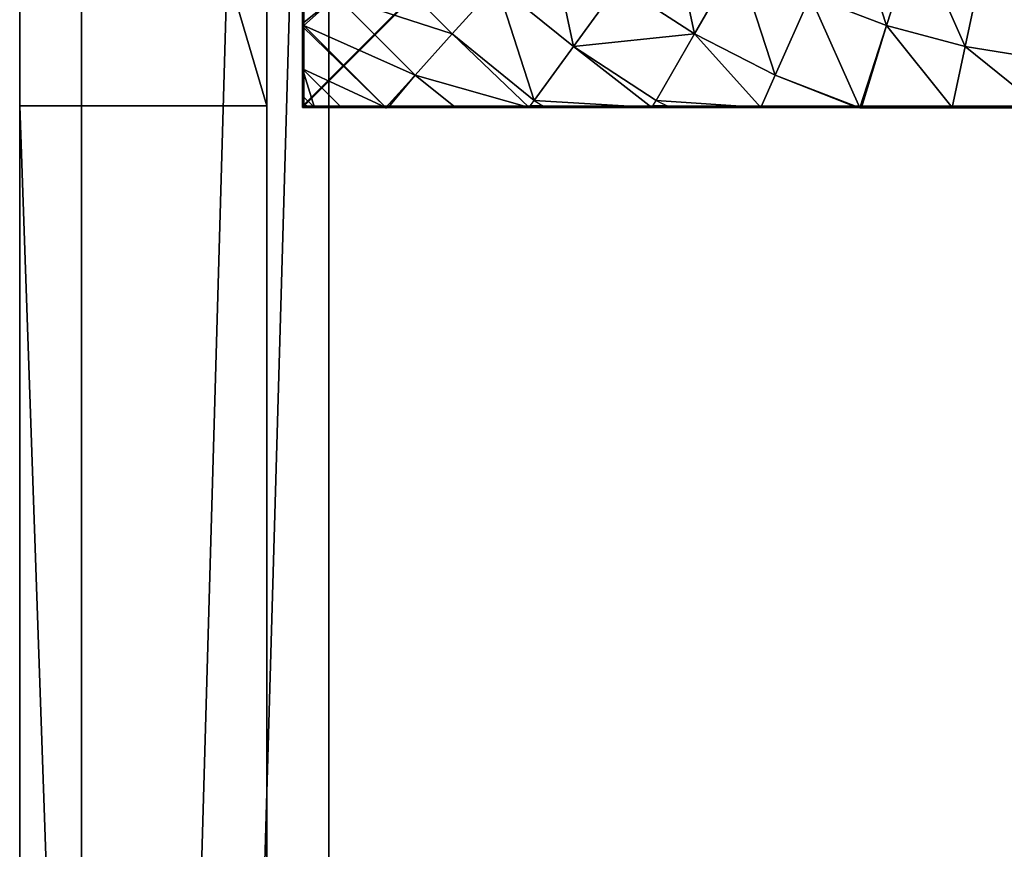
# Model space of a CAD drawing. Units: centimetres. Extents: x -510 to 62, y -179 to 340.
# Drawn here: x -118 to -114, y 106 to 110 of the extents above; entities that cross this region are included whole.
import ezdxf

# ---------------------------------------------------------------- set-up
doc = ezdxf.new("R2010")
doc.units = ezdxf.units.CM
doc.header["$LTSCALE"] = 2.54
doc.layers.get('0').update_dxf_attribs({"true_color": 0xffffff})

# ---------------------------------------------------------------- blocks, each defined once
blk = doc.blocks.new('Grupa#34')
at = {"color": 252, "true_color": 0x8e8e8e}
mesh = blk.add_polyface(dxfattribs=at)
corners = [(0.3, 81.7176, 97.3822), (0.3, 39.731, 40.5866), (0.3, 39.731, 55.3829), (0.3, 43.0832, 40.5866), (0.3, 43.0832, 35.2581), (0.3, 47.1403, 35.2581), (0.3, 81.7176, 69.8354)]
mesh.append_faces([[corners[k] for k in face] for face in [(0, 1, 2), (5, 0, 6)]], dxfattribs={"vtx0": -1, "color": 252})
mesh.append_faces([[corners[k] for k in face] for face in [(1, 0, 3), (3, 0, 4), (4, 0, 5)]], dxfattribs={"vtx0": -1, "vtx1": -1, "color": 252})
mesh = blk.add_polyface(dxfattribs=at)
corners = [(0.3, 81.7176, 69.8354), (1.5, 47.1403, 35.2581), (0.3, 47.1403, 35.2581), (1.5, 81.7176, 69.8354)]
mesh.append_faces([[corners[k] for k in face] for face in [(0, 1, 2), (1, 0, 3)]], dxfattribs={"vtx0": -1, "color": 252})
mesh = blk.add_polyface(dxfattribs=at)
corners = [(1.5, 81.7176, 97.3822), (0.3, 39.731, 55.3829), (1.5, 39.731, 55.3829), (0.3, 81.7176, 97.3822)]
mesh.append_faces([[corners[k] for k in face] for face in [(0, 1, 2), (1, 0, 3)]], dxfattribs={"vtx0": -1, "color": 252})
mesh = blk.add_polyface(dxfattribs=at)
corners = [(1.5, 47.1403, 35.2581), (1.5, 43.0832, 40.5866), (1.5, 43.0832, 35.2581), (1.5, 39.731, 55.3829), (1.5, 39.731, 40.5866), (1.5, 81.7176, 97.3822), (1.5, 81.7176, 69.8354)]
mesh.append_faces([[corners[k] for k in face] for face in [(0, 1, 2), (1, 3, 4), (5, 0, 6)]], dxfattribs={"vtx0": -1, "color": 252})
mesh.append_faces([[corners[k] for k in face] for face in [(3, 1, 5)]], dxfattribs={"vtx0": -1, "vtx1": -1, "color": 252})
mesh.append_faces([[corners[k] for k in face] for face in [(5, 1, 0)]], dxfattribs={"vtx0": -1, "vtx1": -1, "vtx2": -1, "color": 252})
mesh = blk.add_polyface(dxfattribs=at)
corners = [(0.3, 47.1403, 35.2581), (1.5, 43.0832, 35.2581), (0.3, 43.0832, 35.2581), (1.5, 47.1403, 35.2581)]
mesh.append_faces([[corners[k] for k in face] for face in [(0, 1, 2), (1, 0, 3)]], dxfattribs={"vtx0": -1, "color": 252})
blk = doc.blocks.new('Grupa#16')
at = {"color": 252, "true_color": 0x8e8e8e}
mesh = blk.add_polyface(dxfattribs=at)
corners = [(8.0001, 8, 117.1541), (0.0144, 8.0079, 117.1541), (0.0063, 8, 117.1541), (7.9922, 8.0079, 117.1541)]
mesh.append_faces([[corners[k] for k in face] for face in [(0, 1, 2), (1, 0, 3)]], dxfattribs={"vtx0": -1, "color": 252})
at = {"color": 253, "true_color": 0xa8a8a8}
mesh = blk.add_polyface(dxfattribs=at)
corners = [(0.0063, 0.0211, 117.1541), (8.0001, 8, 117.1541), (0.0063, 8, 117.1541), (0.0195, 0.0079, 117.1541), (7.9871, 0.0079, 117.1541), (8.0063, 0.0272, 117.1541), (8.0063, 7.9938, 117.1541)]
mesh.append_faces([[corners[k] for k in face] for face in [(0, 1, 2), (1, 5, 6)]], dxfattribs={"vtx0": -1, "color": 253})
mesh.append_faces([[corners[k] for k in face] for face in [(1, 0, 3), (1, 3, 4), (1, 4, 5)]], dxfattribs={"vtx0": -1, "vtx2": -1, "color": 253})
mesh = blk.add_polyface(dxfattribs=at)
corners = [(0.0063, 8, 117.1541), (8.0066, 8), (0.0066, 8), (8.0001, 8, 117.1541), (8.0066, 8, 117.1541)]
mesh.append_faces([[corners[k] for k in face] for face in [(0, 1, 2), (1, 3, 4)]], dxfattribs={"vtx0": -1, "color": 253})
mesh.append_faces([[corners[k] for k in face] for face in [(1, 0, 3)]], dxfattribs={"vtx0": -1, "vtx2": -1, "color": 253})
mesh = blk.add_polyface(dxfattribs=at)
corners = [(8.0066, 8), (0.0066, 0), (0.0066, 8), (8.0066, 0)]
mesh.append_faces([[corners[k] for k in face] for face in [(0, 1, 2), (1, 0, 3)]], dxfattribs={"vtx0": -1, "color": 253})
at = {"color": 252, "true_color": 0x8e8e8e}
mesh = blk.add_polyface(dxfattribs=at)
corners = [(7.9485, 8.0079, 117.7442), (0.0144, 8.0079, 117.1541), (7.9922, 8.0079, 117.1541), (0.0581, 8.0079, 117.7442), (7.8177, 8.0079, 118.3288), (0.1888, 8.0079, 118.3288), (7.6065, 8.0079, 118.887), (0.3826, 8.0079, 118.8408), (0.4523, 8.0079, 118.9777), (7.6033, 8.0087, 118.8932), (7.5996, 8.0093, 118.9006), (7.5913, 8.0079, 118.9169), (7.4704, 8.0079, 119.1541), (0.742, 8.0079, 119.4532), (7.2424, 8.0079, 119.5052), (1.099, 8.0079, 119.8947), (6.9789, 8.0079, 119.8306), (6.8274, 8.0079, 119.9806), (1.115, 8.0079, 119.9118), (1.2074, 8.0079, 120.0043), (6.6828, 8.0079, 120.1267), (1.6954, 8.0079, 120.4141), (6.3575, 8.0079, 120.3902), (6.2213, 8.0079, 120.477), (1.7384, 8.0079, 120.4442), (1.7889, 8.0098, 120.477), (5.7831, 8.0079, 120.723), (1.8122, 8.0079, 120.4922), (2.2235, 8.0079, 120.723), (5.3155, 8.0079, 120.9302), (2.6519, 8.0079, 120.9129), (2.7036, 8.0106, 120.9327), (5.3015, 8.0087, 120.9356), (2.7148, 8.01, 120.937), (5.2978, 8.0084, 120.937), (5.2945, 8.0079, 120.9383), (2.7307, 8.0079, 120.9431), (4.853, 8.0079, 121.0527), (3.1536, 8.0079, 121.0527), (4.4234, 8.0079, 121.12), (3.5831, 8.0079, 121.12), (4.0033, 8.0079, 121.142)]
mesh.append_faces([[corners[k] for k in face] for face in [(0, 1, 2), (40, 39, 41)]], dxfattribs={"vtx0": -1, "color": 252})
mesh.append_faces([[corners[k] for k in face] for face in [(1, 0, 3), (3, 4, 5), (5, 6, 7), (7, 6, 8), (8, 12, 13), (13, 14, 15), (15, 17, 18), (18, 17, 19), (19, 20, 21), (21, 23, 24), (24, 23, 25), (25, 26, 27), (27, 26, 28), (28, 29, 30), (30, 29, 31), (31, 32, 33), (33, 35, 36), (36, 37, 38), (38, 39, 40)]], dxfattribs={"vtx0": -1, "vtx1": -1, "color": 252})
mesh.append_faces([[corners[k] for k in face] for face in [(3, 0, 4), (5, 4, 6), (8, 6, 9), (8, 9, 10), (8, 10, 11), (8, 11, 12), (13, 12, 14), (15, 14, 16), (15, 16, 17), (19, 17, 20), (21, 20, 22), (21, 22, 23), (25, 23, 26), (28, 26, 29), (31, 29, 32), (33, 32, 34), (33, 34, 35), (36, 35, 37), (38, 37, 39)]], dxfattribs={"vtx0": -1, "vtx2": -1, "color": 252})
mesh = blk.add_polyface(dxfattribs=at)
corners = [(5.2424, 8.0079, 120.9583), (4.853, 8.0079, 121.0527), (5.2945, 8.0079, 120.9383), (4.838, 8.0079, 121.0667), (4.4234, 8.0079, 121.12), (4.4244, 8.0079, 121.1322), (4.0033, 8.0079, 121.142), (4.0063, 8.0079, 121.1541), (3.1536, 8.0079, 121.0527), (2.7702, 8.0079, 120.9583), (2.7307, 8.0079, 120.9431), (3.1747, 8.0079, 121.0667), (3.5831, 8.0079, 121.12), (3.5882, 8.0079, 121.1322)]
mesh.append_faces([[corners[k] for k in face] for face in [(0, 1, 2), (8, 9, 10)]], dxfattribs={"vtx0": -1, "color": 252})
mesh.append_faces([[corners[k] for k in face] for face in [(1, 3, 4), (4, 5, 6), (9, 8, 11), (11, 12, 13), (13, 6, 7)]], dxfattribs={"vtx0": -1, "vtx1": -1, "color": 252})
mesh.append_faces([[corners[k] for k in face] for face in [(1, 0, 3), (4, 3, 5), (6, 5, 7), (11, 8, 12), (13, 12, 6)]], dxfattribs={"vtx0": -1, "vtx2": -1, "color": 252})
mesh = blk.add_polyface(dxfattribs=at)
corners = [(4.79, 7.7117, 121.3556), (4.4234, 8.0079, 121.12), (4.3988, 7.7737, 121.3556), (4.853, 8.0079, 121.0527)]
mesh.append_faces([[corners[k] for k in face] for face in [(0, 1, 2), (1, 0, 3)]], dxfattribs={"vtx0": -1, "color": 252})
mesh = blk.add_polyface(dxfattribs=at)
corners = [(5.1726, 7.6092, 121.3556), (4.853, 8.0079, 121.0527), (4.79, 7.7117, 121.3556), (5.2945, 8.0079, 120.9383), (5.3015, 8.0087, 120.9356), (5.2978, 8.0084, 120.937)]
mesh.append_faces([[corners[k] for k in face] for face in [(0, 1, 2), (3, 4, 5)]], dxfattribs={"vtx0": -1, "color": 252})
mesh.append_faces([[corners[k] for k in face] for face in [(1, 0, 3)]], dxfattribs={"vtx0": -1, "vtx1": -1, "color": 252})
mesh.append_faces([[corners[k] for k in face] for face in [(3, 0, 4)]], dxfattribs={"vtx0": -1, "vtx2": -1, "color": 252})
mesh = blk.add_polyface(dxfattribs=at)
corners = [(5.5423, 7.4673, 121.3556), (5.3015, 8.0087, 120.9356), (5.1726, 7.6092, 121.3556), (5.7126, 7.8496, 120.937)]
mesh.append_faces([[corners[k] for k in face] for face in [(0, 1, 2), (1, 0, 3)]], dxfattribs={"vtx0": -1, "color": 252})
mesh = blk.add_polyface(dxfattribs=at)
corners = [(5.3155, 8.0079, 120.9302), (5.7126, 7.8496, 120.937), (5.7831, 8.0079, 120.723), (5.3015, 8.0087, 120.9356)]
mesh.append_faces([[corners[k] for k in face] for face in [(0, 1, 2), (1, 0, 3)]], dxfattribs={"vtx0": -1, "color": 252})
mesh = blk.add_polyface(dxfattribs=at)
corners = [(6.0063, 8.0079, 120.6182), (5.7831, 8.0079, 120.723), (6.2213, 8.0079, 120.477), (5.6333, 8.0079, 120.8083), (5.3155, 8.0079, 120.9302)]
mesh.append_faces([[corners[k] for k in face] for face in [(0, 1, 2), (1, 3, 4)]], dxfattribs={"vtx0": -1, "color": 252})
mesh.append_faces([[corners[k] for k in face] for face in [(1, 0, 3)]], dxfattribs={"vtx0": -1, "vtx2": -1, "color": 252})
mesh = blk.add_polyface(dxfattribs=at)
corners = [(5.7831, 8.0079, 120.723), (6.2908, 7.9725, 120.477), (6.2213, 8.0079, 120.477), (6.1045, 7.6499, 120.937), (5.7126, 7.8496, 120.937)]
mesh.append_faces([[corners[k] for k in face] for face in [(0, 1, 2), (3, 0, 4)]], dxfattribs={"vtx0": -1, "color": 252})
mesh.append_faces([[corners[k] for k in face] for face in [(1, 0, 3)]], dxfattribs={"vtx0": -1, "vtx1": -1, "color": 252})
mesh = blk.add_polyface(dxfattribs=at)
corners = [(6.3112, 8.0079, 120.4141), (6.8819, 7.9725, 119.9806), (6.8274, 8.0079, 119.9806), (6.6924, 7.7117, 120.477), (6.2908, 7.9725, 120.477)]
mesh.append_faces([[corners[k] for k in face] for face in [(0, 1, 2), (3, 0, 4)]], dxfattribs={"vtx0": -1, "color": 252})
mesh.append_faces([[corners[k] for k in face] for face in [(1, 0, 3)]], dxfattribs={"vtx0": -1, "vtx1": -1, "color": 252})
mesh = blk.add_polyface(dxfattribs=at)
corners = [(6.9076, 8.0079, 119.8947), (7.4601, 7.8496, 119.4532), (7.2646, 8.0079, 119.4532), (7.2803, 7.6499, 119.9806), (6.8819, 7.9725, 119.9806)]
mesh.append_faces([[corners[k] for k in face] for face in [(0, 1, 2), (3, 0, 4)]], dxfattribs={"vtx0": -1, "color": 252})
mesh.append_faces([[corners[k] for k in face] for face in [(1, 0, 3)]], dxfattribs={"vtx0": -1, "vtx1": -1, "color": 252})
mesh = blk.add_polyface(dxfattribs=at)
corners = [(7.5913, 8.0079, 118.9169), (7.602, 8.0073, 118.9006), (7.5996, 8.0093, 118.9006), (7.4601, 7.8496, 119.4532), (7.2646, 8.0079, 119.4532)]
mesh.append_faces([[corners[k] for k in face] for face in [(0, 1, 2), (3, 0, 4)]], dxfattribs={"vtx0": -1, "color": 252})
mesh.append_faces([[corners[k] for k in face] for face in [(1, 0, 3)]], dxfattribs={"vtx0": -1, "vtx1": -1, "color": 252})
mesh = blk.add_polyface(dxfattribs=at)
corners = [(7.4601, 7.8496, 119.4532), (8.0001, 7.6092, 118.9006), (7.602, 8.0073, 118.9006), (7.8424, 7.4673, 119.4532)]
mesh.append_faces([[corners[k] for k in face] for face in [(0, 1, 2), (1, 0, 3)]], dxfattribs={"vtx0": -1, "color": 252})
mesh = blk.add_polyface(dxfattribs=at)
corners = [(8.0063, 7.6148, 118.8693), (7.602, 8.0073, 118.9006), (8.0001, 7.6092, 118.9006), (8.0063, 7.8193, 118.3288), (7.8177, 8.0079, 118.3288), (7.6065, 8.0079, 118.887), (7.6033, 8.0087, 118.8932)]
mesh.append_faces([[corners[k] for k in face] for face in [(0, 1, 2), (1, 5, 6)]], dxfattribs={"vtx0": -1, "color": 252})
mesh.append_faces([[corners[k] for k in face] for face in [(1, 0, 3), (1, 3, 4), (1, 4, 5)]], dxfattribs={"vtx0": -1, "vtx2": -1, "color": 252})
mesh = blk.add_polyface(dxfattribs=at)
corners = [(7.9844, 8.0079, 117.5722), (7.9922, 8.0079, 117.1541), (8.0063, 8.0079, 117.1541), (7.9485, 8.0079, 117.7442), (7.9189, 8.0079, 117.9857), (7.8177, 8.0079, 118.3288), (7.8105, 8.0079, 118.3902), (7.6065, 8.0079, 118.887), (7.6605, 8.0079, 118.781)]
mesh.append_faces([[corners[k] for k in face] for face in [(0, 1, 2), (7, 6, 8)]], dxfattribs={"vtx0": -1, "color": 252})
mesh.append_faces([[corners[k] for k in face] for face in [(1, 0, 3), (3, 4, 5), (5, 6, 7)]], dxfattribs={"vtx0": -1, "vtx1": -1, "color": 252})
mesh.append_faces([[corners[k] for k in face] for face in [(3, 0, 4), (5, 4, 6)]], dxfattribs={"vtx0": -1, "vtx2": -1, "color": 252})
mesh = blk.add_polyface(dxfattribs=at)
corners = [(7.9485, 8.0079, 117.7442), (8.0063, 7.8193, 118.3288), (8.0063, 7.9501, 117.7442), (7.8177, 8.0079, 118.3288)]
mesh.append_faces([[corners[k] for k in face] for face in [(0, 1, 2), (1, 0, 3)]], dxfattribs={"vtx0": -1, "color": 252})
mesh = blk.add_polyface(dxfattribs=at)
corners = [(8.0063, 7.9938, 117.1541), (7.9485, 8.0079, 117.7442), (8.0063, 7.9501, 117.7442), (8.0001, 8, 117.1541), (7.9922, 8.0079, 117.1541)]
mesh.append_faces([[corners[k] for k in face] for face in [(0, 1, 2), (1, 3, 4)]], dxfattribs={"vtx0": -1, "color": 252})
mesh.append_faces([[corners[k] for k in face] for face in [(1, 0, 3)]], dxfattribs={"vtx0": -1, "vtx2": -1, "color": 252})
mesh = blk.add_polyface(dxfattribs=at)
corners = [(8.0063, 0.0299, 117.5722), (8.0063, 0.0272, 117.1541), (8.0063, 0.0079, 117.1541), (8.0063, 7.9938, 117.1541), (8.0063, 0.0953, 117.9857), (8.0063, 0.2037, 118.3902), (8.0063, 0.3538, 118.781), (8.0063, 0.5438, 119.1541), (8.0063, 0.7719, 119.5052), (8.0063, 1.0354, 119.8306), (8.0063, 1.3314, 120.1267), (8.0063, 1.6568, 120.3902), (8.0063, 2.0079, 120.6182), (8.0063, 2.381, 120.8083), (8.0063, 2.7719, 120.9583), (8.0063, 3.1763, 121.0667), (8.0063, 3.5898, 121.1322), (8.0063, 4.0079, 121.1541), (8.0063, 4.4261, 121.1322), (8.0063, 4.8396, 121.0667), (8.0063, 5.244, 120.9583), (8.0048, 5.2948, 120.9376), (8.0055, 5.3109, 120.9318), (8.0063, 5.6349, 120.8083), (8.0063, 6.0079, 120.6182), (8.0063, 6.3591, 120.3902), (8.0063, 6.6845, 120.1267), (8.0055, 6.829, 119.9811), (8.0063, 6.9805, 119.8306), (8.0063, 7.244, 119.5052), (8.0063, 7.472, 119.1541), (8.0063, 7.5996, 118.9037), (8.0066, 7.6012, 118.9006), (8.0063, 7.6031, 118.8968), (8.0063, 7.6148, 118.8693), (8.0063, 7.8193, 118.3288), (8.0063, 7.9501, 117.7442)]
mesh.append_faces([[corners[k] for k in face] for face in [(0, 1, 2), (3, 35, 36)]], dxfattribs={"vtx0": -1, "color": 252})
mesh.append_faces([[corners[k] for k in face] for face in [(1, 0, 3)]], dxfattribs={"vtx0": -1, "vtx1": -1, "color": 252})
mesh.append_faces([[corners[k] for k in face] for face in [(3, 0, 4), (3, 4, 5), (3, 5, 6), (3, 6, 7), (3, 7, 8), (3, 8, 9), (3, 9, 10), (3, 10, 11), (3, 11, 12), (3, 12, 13), (3, 13, 14), (3, 14, 15), (3, 15, 16), (3, 16, 17), (3, 17, 18), (3, 18, 19), (3, 19, 20), (3, 20, 21), (3, 21, 22), (3, 22, 23), (3, 23, 24), (3, 24, 25), (3, 25, 26), (3, 26, 27), (3, 27, 28), (3, 28, 29), (3, 29, 30), (3, 30, 31), (3, 31, 32), (3, 32, 33), (3, 33, 34), (3, 34, 35)]], dxfattribs={"vtx0": -1, "vtx2": -1, "color": 252})
mesh = blk.add_polyface(dxfattribs=at)
corners = [(8.0063, 7.6621, 118.781), (8.0063, 7.8193, 118.3288), (8.0063, 7.6148, 118.8693), (8.0063, 7.8122, 118.3902), (8.0063, 7.9205, 117.9857), (8.0063, 7.9501, 117.7442), (8.0063, 7.986, 117.5722), (8.0063, 7.9938, 117.1541), (8.0066, 8, 117.1541), (8.0063, 8.0079, 117.1541)]
mesh.append_faces([[corners[k] for k in face] for face in [(0, 1, 2), (8, 6, 9)]], dxfattribs={"vtx0": -1, "color": 252})
mesh.append_faces([[corners[k] for k in face] for face in [(1, 4, 5), (5, 6, 7), (7, 6, 8)]], dxfattribs={"vtx0": -1, "vtx1": -1, "color": 252})
mesh.append_faces([[corners[k] for k in face] for face in [(1, 0, 3), (1, 3, 4), (5, 4, 6)]], dxfattribs={"vtx0": -1, "vtx2": -1, "color": 252})
at = {"color": 253, "true_color": 0xa8a8a8}
mesh = blk.add_polyface(dxfattribs=at)
corners = [(8.0066, 8), (8.0066, 0, 117.1541), (8.0066, 0), (8.0063, 0.0079, 117.1541), (8.0063, 0.0272, 117.1541), (8.0063, 7.9938, 117.1541), (8.0066, 8, 117.1541)]
mesh.append_faces([[corners[k] for k in face] for face in [(0, 1, 2), (5, 0, 6)]], dxfattribs={"vtx0": -1, "color": 253})
mesh.append_faces([[corners[k] for k in face] for face in [(1, 0, 3), (3, 0, 4), (4, 0, 5)]], dxfattribs={"vtx0": -1, "vtx1": -1, "color": 253})
at = {"color": 252, "true_color": 0x8e8e8e}
mesh = blk.add_polyface(dxfattribs=at)
corners = [(6.1045, 7.6499, 120.937), (6.6924, 7.7117, 120.477), (6.2908, 7.9725, 120.477), (6.4734, 7.4104, 120.937)]
mesh.append_faces([[corners[k] for k in face] for face in [(0, 1, 2), (1, 0, 3)]], dxfattribs={"vtx0": -1, "color": 252})
mesh = blk.add_polyface(dxfattribs=at)
corners = [(6.8819, 7.9725, 119.9806), (7.0645, 7.4104, 120.477), (7.2803, 7.6499, 119.9806), (6.6924, 7.7117, 120.477)]
mesh.append_faces([[corners[k] for k in face] for face in [(0, 1, 2), (1, 0, 3)]], dxfattribs={"vtx0": -1, "color": 252})
mesh = blk.add_polyface(dxfattribs=at)
corners = [(5.8953, 7.2875, 121.3556), (5.7126, 7.8496, 120.937), (5.5423, 7.4673, 121.3556), (6.1045, 7.6499, 120.937)]
mesh.append_faces([[corners[k] for k in face] for face in [(0, 1, 2), (1, 0, 3)]], dxfattribs={"vtx0": -1, "color": 252})
mesh = blk.add_polyface(dxfattribs=at)
corners = [(7.2803, 7.6499, 119.9806), (7.8424, 7.4673, 119.4532), (7.4601, 7.8496, 119.4532), (7.6427, 7.2875, 119.9806)]
mesh.append_faces([[corners[k] for k in face] for face in [(0, 1, 2), (1, 0, 3)]], dxfattribs={"vtx0": -1, "color": 252})
mesh = blk.add_polyface(dxfattribs=at)
corners = [(4.6944, 7.2618, 121.7281), (4.3988, 7.7737, 121.3556), (4.3507, 7.3162, 121.7281), (4.79, 7.7117, 121.3556)]
mesh.append_faces([[corners[k] for k in face] for face in [(0, 1, 2), (1, 0, 3)]], dxfattribs={"vtx0": -1, "color": 252})
mesh = blk.add_polyface(dxfattribs=at)
corners = [(5.0304, 7.1717, 121.7281), (4.79, 7.7117, 121.3556), (4.6944, 7.2618, 121.7281), (5.1726, 7.6092, 121.3556)]
mesh.append_faces([[corners[k] for k in face] for face in [(0, 1, 2), (1, 0, 3)]], dxfattribs={"vtx0": -1, "color": 252})
mesh = blk.add_polyface(dxfattribs=at)
corners = [(6.8153, 7.1335, 120.937), (6.6924, 7.7117, 120.477), (6.4734, 7.4104, 120.937), (7.0645, 7.4104, 120.477)]
mesh.append_faces([[corners[k] for k in face] for face in [(0, 1, 2), (1, 0, 3)]], dxfattribs={"vtx0": -1, "color": 252})
mesh = blk.add_polyface(dxfattribs=at)
corners = [(6.2274, 7.0717, 121.3556), (6.1045, 7.6499, 120.937), (5.8953, 7.2875, 121.3556), (6.4734, 7.4104, 120.937)]
mesh.append_faces([[corners[k] for k in face] for face in [(0, 1, 2), (1, 0, 3)]], dxfattribs={"vtx0": -1, "color": 252})
mesh = blk.add_polyface(dxfattribs=at)
corners = [(7.0645, 7.4104, 120.477), (7.6427, 7.2875, 119.9806), (7.2803, 7.6499, 119.9806), (7.4032, 7.0717, 120.477)]
mesh.append_faces([[corners[k] for k in face] for face in [(0, 1, 2), (1, 0, 3)]], dxfattribs={"vtx0": -1, "color": 252})
mesh = blk.add_polyface(dxfattribs=at)
corners = [(5.3552, 7.047, 121.7281), (5.1726, 7.6092, 121.3556), (5.0304, 7.1717, 121.7281), (5.5423, 7.4673, 121.3556)]
mesh.append_faces([[corners[k] for k in face] for face in [(0, 1, 2), (1, 0, 3)]], dxfattribs={"vtx0": -1, "color": 252})
mesh = blk.add_polyface(dxfattribs=at)
corners = [(8.0063, 7.5996, 118.9037), (7.8424, 7.4673, 119.4532), (8.0063, 7.2649, 119.4532), (8.0001, 7.6092, 118.9006), (8.0066, 7.6012, 118.9006)]
mesh.append_faces([[corners[k] for k in face] for face in [(0, 1, 2), (3, 0, 4)]], dxfattribs={"vtx0": -1, "color": 252})
mesh.append_faces([[corners[k] for k in face] for face in [(1, 0, 3)]], dxfattribs={"vtx0": -1, "vtx1": -1, "color": 252})
blk = doc.blocks.new('Grupa#33')
at = {"color": 252, "true_color": 0x8e8e8e}
mesh = blk.add_polyface(dxfattribs=at)
corners = [(0, 81.7176, 102.9589), (0, 40.017, 45.8501), (0, 40.017, 61.2463), (0, 81.7176, 87.1759)]
mesh.append_faces([[corners[k] for k in face] for face in [(0, 1, 2), (1, 0, 3)]], dxfattribs={"vtx0": -1, "color": 252})
mesh = blk.add_polyface(dxfattribs=at)
corners = [(1.2, 81.7176, 102.9589), (0, 40.017, 61.2463), (1.2, 40.017, 61.2463), (0, 81.7176, 102.9589)]
mesh.append_faces([[corners[k] for k in face] for face in [(0, 1, 2), (1, 0, 3)]], dxfattribs={"vtx0": -1, "color": 252})
mesh = blk.add_polyface(dxfattribs=at)
corners = [(1.2, 81.7176, 87.1759), (0, 40.017, 45.8501), (0, 81.7176, 87.1759), (1.2, 40.017, 45.8501)]
mesh.append_faces([[corners[k] for k in face] for face in [(0, 1, 2), (1, 0, 3)]], dxfattribs={"vtx0": -1, "color": 252})
mesh = blk.add_polyface(dxfattribs=at)
corners = [(1.2, 81.7176, 87.1759), (1.2, 40.017, 61.2463), (1.2, 40.017, 45.8501), (1.2, 81.7176, 102.9589)]
mesh.append_faces([[corners[k] for k in face] for face in [(0, 1, 2), (1, 0, 3)]], dxfattribs={"vtx0": -1, "color": 252})
blk = doc.blocks.new('STEEL schody niepe_nosprawni 90 65')
at = {"color": 252, "true_color": 0x8e8e8e}
for name, p in [('Grupa#33', (28.6823, 34.9158, 59.6828)), ('Grupa#34', (28.6823, 34.9158, 12.5769))]:
    blk.add_blockref(name, p, dxfattribs=at)
at = {"color": 0}
blk.add_blockref('Grupa#16', (20.8026, 74.0562, 12.8715), dxfattribs=at)
blk = doc.blocks.new('1701 2d')
for p, q in [((524.862, 338.811), (524.862, -78.195)), ((521.862, 307.436), (521.862, -42.762)), ((535.595, 271.546), (535.595, 278.389)), ((535.595, 271.546), (535.595, 271.429)), ((535.595, 271.546), (535.658, 271.485)), ((535.595, 271.429), (535.658, 271.485)), ((535.595, 267.64), (535.595, 271.429)), ((535.593, 267.578), (535.595, 267.64)), ((535.595, 267.64), (535.657, 267.578)), ((546.64, 267.578), (546.839, 267.852)), ((546.839, 267.852), (547.262, 267.578)), ((552.592, 267.578), (552.751, 267.852)), ((552.751, 267.852), (553.289, 267.578)), ((535.593, 267.578), (535.595, 267.498)), ((535.657, 267.578), (535.593, 267.578)), ((535.737, 267.498), (535.595, 267.498)), ((535.657, 267.578), (535.737, 267.498)), ((535.737, 267.498), (536.862, 267.498)), ((536.862, 267.498), (536.862, -42.762)), ((539.593, 267.498), (536.862, 267.498)), ((539.593, 267.498), (539.625, 267.49)), ((539.625, 267.49), (539.663, 267.485)), ((539.663, 267.485), (539.746, 267.498)), ((546.582, 267.498), (539.746, 267.498)), ((546.582, 267.498), (546.64, 267.578)), ((547.385, 267.498), (546.582, 267.498)), ((547.262, 267.578), (546.64, 267.578)), ((547.262, 267.578), (547.385, 267.498)), ((552.546, 267.498), (547.385, 267.498)), ((552.546, 267.498), (552.592, 267.578)), ((553.445, 267.498), (552.546, 267.498)), ((553.289, 267.578), (552.592, 267.578)), ((553.289, 267.578), (553.445, 267.498)), ((553.445, 267.498), (562.503, 267.498)), ((562.503, 267.498), (562.644, 267.491)), ((562.644, 267.491), (562.68, 267.494)), ((562.68, 267.494), (562.714, 267.498)), ((588.351, 267.498), (562.714, 267.498))]:
    blk.add_line(p, q)

msp = doc.modelspace()

# ---------------------------------------------------------------- block references
at = {"xscale": 0.1, "yscale": 0.1, "zscale": 0.1}
msp.add_blockref('1701 2d', (-170.5734, 82.7151, 0.0725), dxfattribs=at)
at = {"color": 253, "true_color": 0xa8a8a8, "rotation": 180}
msp.add_blockref('STEEL schody niepe_nosprawni 90 65', (-88.2049, 191.529, -12.8715), dxfattribs=at)

doc.saveas('drawing.dxf')
